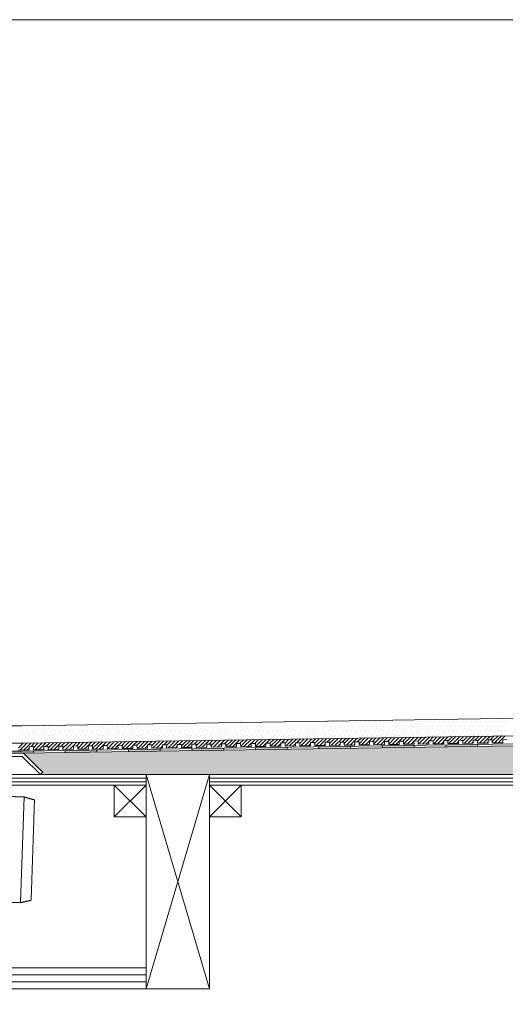
# Model space of a CAD drawing. Units: inches. Extents: x 5 to 2105, y 4 to 1488.
# Drawn here: x 269 to 499, y 1023 to 1488 of the extents above; entities that cross this region are included whole.
import ezdxf

# ---------------------------------------------------------------- set-up
doc = ezdxf.new("R2010")
doc.units = ezdxf.units.IN
doc.header["$MEASUREMENT"] = 0
doc.layers.add('A52-A--', color=33, linetype='Continuous', lineweight=25)
doc.layers.add('PDF_0', color=7, linetype='Continuous')
doc.layers.add('PDF_hatch', color=7, linetype='Continuous')

# ---------------------------------------------------------------- blocks, each defined once
blk = doc.blocks.new('1417.0050_Side')
at = {"layer": 'A52-A--', "linetype": 'Continuous', "lineweight": 15}
for p, q in [((29, 0), (-29, 0)), ((-29.93, -0.63), (-30, -3.41)), ((-30, -3.41), (30, -3.41)), ((29.93, -0.63), (30, -3.41)), ((-98.39, -53.85), (-100.02, -6.58)), ((-95, -5.14), (-99.95, -6.56)), ((-95.07, -5.16), (-93.35, -55.13)), ((-32, -15.01), (-32, -6.87)), ((-32, -15.01), (-32, -6.87)), ((32, -15.01), (32, -6.87)), ((-33.5, -16.46), (-32, -16.46)), ((-4.95, -22.01), (-4.98, -16.07)), ((4.95, -22.01), (4.92, -16.07)), ((-4.97, -19.01), (-28, -19.01)), ((-4.99, -19.01), (-28, -19.01)), ((4.95, -22.01), (-4.95, -22.01)), ((28, -19.01), (4.97, -19.01)), ((26.5, -24.46), (26.5, -19.01)), ((26.5, -24.46), (26.5, -19.01)), ((-43.51, -49.52), (-43.5, -26.46)), ((-98.32, -54.06), (-93.28, -55.14))]:
    blk.add_line(p, q, dxfattribs=at)
at = {"layer": 'A52-A--', "ltscale": 0.2}
for p, q in [((-43.5, -3.27), (-34.46, -6.16)), ((-43.5, -3.27), (-43.5, -16.46)), ((-41.61, -16.96), (-39.53, -17)), ((-32, -50.46), (-32, -15.01)), ((-5.97, -15.01), (-4.98, -16.07)), ((5.97, -15.01), (4.98, -16.07)), ((-26.34, -24.46), (-26.6, -19.01)), ((-25.49, -42.92), (-26.34, -24.46)), ((26.5, -24.46), (25.65, -42.92)), ((-53.72, -52.46), (-53.72, -49.46)), ((-53.72, -49.46), (-32, -49.58)), ((-29.36, -52.46), (-53.72, -52.46)), ((-29.36, -52.46), (-14.29, -52.46)), ((15.75, -52.46), (-15.27, -52.46))]:
    blk.add_line(p, q, dxfattribs=at)
for points in [[(-43.5, -3.27), (-95.08, -5.16), (-100.04, -6.58)], [(-10.1, -5.48), (-8.91, -4.57), (-6.93, -3.9), (-5, -3.57), (-3.38, -3.45)], [(10.1, -5.48), (8.91, -4.57), (6.93, -3.9), (5, -3.57), (3.38, -3.45)], [(-43.5, -16.46), (-42.69, -16.88), (-41.61, -16.96)], [(-39.64, -17.67), (-39.4, -17.4), (-39.28, -17.09), (-39.53, -17)], [(-44.41, -53.48), (-93.36, -55.13), (-98.4, -54.05)]]:
    blk.add_lwpolyline(points, dxfattribs=at)
for points in [[(-10.31, -6.87, 0.021411), (-8.38, -11.07, 0.037619), (-5.97, -15.01)], [(10.31, -6.87, -0.021411), (8.38, -11.07, -0.037619), (5.97, -15.01)]]:
    blk.add_lwpolyline(points, format="xyb", dxfattribs=at)
at = {"layer": 'A52-A--', "linetype": 'Continuous', "lineweight": 15}
for centre, radius, start, end in [((-29, -1), 1, 90, 157.9906), ((29, -1), 1, 22.0094, 90), ((-28, -6.87), 4, 120, 180), ((-28, -6.87), 4, 120, 159.6582), ((28, -6.87), 4, 20.3418, 60), ((-28, -6.87), 4, 159.5272, 180), ((28, -6.87), 4, 0, 20.4728), ((-33.46, -26.48), 10.04, 85.9695, 179.8904), ((-28, -15.01), 4, 180, 270), ((-28, -15.01), 4, 180, 270), ((28, -15.01), 4, 270, 0), ((-15.33, -42.33), 10.18, 183.683, 275.8369), ((15.74, -42.53), 9.92, 269.9385, 357.787)]:
    blk.add_arc(centre, radius, start, end, dxfattribs=at)
at = {"layer": 'A52-A--', "ltscale": 0.2}
for centre, radius, start, end in [((-33.67, -3.74), 2.48, 254.0275, 332.8288), ((-9.08, -6.35), 1.33, 139.5112, 203.2386), ((9.08, -6.35), 1.33, 336.7614, 40.4888), ((-32.17, -26.19), 11.33, 131.2421, 181.3546), ((-29.89, -50.41), 2.11, 181.2577, 284.3683), ((-44.47, -52.39), 1.08, 273.1253, 356.6364)]:
    blk.add_arc(centre, radius, start, end, dxfattribs=at)

msp = doc.modelspace()

# ---------------------------------------------------------------- linework, layer by layer
at = {"layer": 'PDF_0', "lineweight": 15}
for points in [[(2105.14, 1488.48), (2105.14, 3.55), (5.2, 3.55), (5.2, 1488.48)], [(328.77, 1126.7), (243.76, 1126.7), (243.76, 1131.7), (328.77, 1131.7)], [(328.77, 1131.7), (358.78, 1131.7), (358.78, 1030.4), (328.77, 1030.4)], [(528.76, 1126.7), (358.78, 1126.7), (358.78, 1131.7), (528.76, 1131.7)], [(313.77, 1111.7), (328.77, 1111.7), (328.77, 1126.7), (313.77, 1126.7)], [(358.78, 1111.7), (373.78, 1111.7), (373.78, 1126.7), (358.78, 1126.7)]]:
    msp.add_lwpolyline(points, close=True, dxfattribs=at)
for points in [[(328.77, 1131.7), (358.78, 1030.4), (129.8, 1030.4), (129.8, 1245.45)], [(651.6, 1160.54), (270.2, 1154.79), (209.01, 1154.79)], [(651.6, 1152.29), (270.25, 1146.55), (209.01, 1146.55)], [(651.6, 1148.51), (270.25, 1142.82), (203.53, 1142.82)], [(268.55, 1143.3), (273.5, 1143.35), (273.5, 1144.84), (275.52, 1144.9), (275.52, 1143.35), (280.52, 1143.46), (280.46, 1144.95), (282.49, 1145), (282.49, 1143.46), (287.49, 1143.57), (287.49, 1145.06), (289.51, 1145.11), (289.51, 1143.57), (294.51, 1143.67), (294.51, 1145.16), (296.48, 1145.21), (296.53, 1143.67), (301.53, 1143.78), (301.48, 1145.27), (303.5, 1145.32), (303.5, 1143.78), (308.5, 1143.88), (308.5, 1145.37), (310.47, 1145.43), (310.52, 1143.88), (315.53, 1143.99), (315.47, 1145.48), (317.49, 1145.53), (317.49, 1143.99), (322.49, 1144.1), (322.49, 1145.59), (324.46, 1145.59), (324.52, 1144.1), (329.52, 1144.2), (329.46, 1145.69), (331.49, 1145.69), (331.49, 1144.2), (336.49, 1144.31), (336.49, 1145.8), (338.51, 1145.8), (338.51, 1144.31), (343.51, 1144.42), (343.51, 1145.91), (345.48, 1145.91), (345.53, 1144.42), (350.48, 1144.52), (350.48, 1146.01), (352.5, 1146.01), (352.5, 1144.52), (357.5, 1144.63), (357.5, 1146.12), (359.47, 1146.12), (359.52, 1144.63), (364.52, 1144.74), (364.47, 1146.23), (366.49, 1146.23), (366.49, 1144.74), (371.49, 1144.84), (371.49, 1146.33), (373.46, 1146.33), (373.52, 1144.84), (378.52, 1144.95), (378.46, 1146.44), (380.49, 1146.44), (380.49, 1144.95), (385.49, 1145), (385.49, 1146.55), (387.45, 1146.55), (387.51, 1145.06), (392.51, 1145.11), (392.46, 1146.65), (394.48, 1146.65), (394.48, 1145.16), (399.48, 1145.21), (399.48, 1146.76), (401.5, 1146.76), (401.5, 1145.27), (406.5, 1145.32), (406.5, 1146.86), (408.47, 1146.86), (408.52, 1145.37), (413.52, 1145.43), (413.47, 1146.97), (415.49, 1146.97), (415.49, 1145.48), (420.49, 1145.53), (420.49, 1147.08), (422.46, 1147.08), (422.51, 1145.59), (427.52, 1145.64), (427.46, 1147.18), (429.48, 1147.18), (429.48, 1145.69), (434.49, 1145.75), (434.49, 1147.24), (436.45, 1147.29), (436.51, 1145.8), (441.51, 1145.85), (441.45, 1147.34), (443.48, 1147.4), (443.48, 1145.91), (448.48, 1145.96), (448.48, 1147.45), (450.45, 1147.5), (450.5, 1146.01), (455.5, 1146.07), (455.45, 1147.56), (457.47, 1147.61), (457.47, 1146.12), (462.47, 1146.17), (462.47, 1147.66), (464.49, 1147.72), (464.49, 1146.23), (469.49, 1146.28), (469.49, 1147.77), (471.46, 1147.82), (471.51, 1146.33), (476.52, 1146.39), (476.46, 1147.88), (478.48, 1147.93), (478.48, 1146.44), (483.48, 1146.49), (483.48, 1147.98), (485.45, 1148.03), (485.51, 1146.55), (490.51, 1146.6), (490.45, 1148.09), (492.48, 1148.14), (492.48, 1146.65), (497.48, 1146.7), (497.48, 1148.19), (499.45, 1148.25)], [(410.49, 1144.9), (410.49, 1143.88)], [(425.49, 1145.11), (425.49, 1144.15)], [(440.5, 1145.37), (440.5, 1144.36)], [(455.5, 1145.59), (455.5, 1144.58)], [(470.5, 1145.8), (470.5, 1144.79)], [(485.51, 1146.01), (485.51, 1145)], [(275.52, 1142.87), (275.52, 1141.86)], [(290.52, 1143.09), (290.52, 1142.13)], [(305.52, 1143.35), (305.52, 1142.34)], [(320.53, 1143.57), (320.53, 1142.55)], [(335.53, 1143.78), (335.53, 1142.77)], [(350.48, 1143.99), (350.53, 1142.98)], [(365.48, 1144.2), (365.54, 1143.25)], [(380.49, 1144.47), (380.54, 1143.46)], [(395.49, 1144.68), (395.49, 1143.67)], [(328.77, 1030.4), (358.78, 1131.7)], [(243.76, 1130), (328.77, 1130)], [(243.76, 1128.35), (328.77, 1128.35)], [(313.77, 1126.7), (328.77, 1111.7)], [(328.77, 1126.7), (313.77, 1111.7)], [(358.78, 1130), (528.76, 1130)], [(358.78, 1128.35), (528.76, 1128.35)], [(358.78, 1126.7), (373.78, 1111.7)], [(373.78, 1126.7), (358.78, 1111.7)], [(129.8, 1040.41), (328.77, 1040.41)], [(129.8, 1037.11), (328.77, 1037.11)], [(129.8, 1033.76), (328.77, 1033.76)]]:
    msp.add_lwpolyline(points, dxfattribs=at)
for points in [[(651.6, 1147.5), (270.25, 1141.81), (203.56, 1141.81, 0.414216), (197.52, 1135.8), (197.52, 1095.79)], [(278.87, 1131.7), (270.25, 1140.32), (203.53, 1140.32, 0.414213), (199.01, 1135.8), (199.01, 1095.79), (153.05, 1095.79), (153.05, 1135.8, 0.414213), (148.52, 1140.32), (131.29, 1140.32), (130.97, 1140.32), (130.7, 1140.43), (130.43, 1140.53), (130.22, 1140.75), (130.01, 1140.96), (129.9, 1141.22), (129.8, 1141.49), (129.8, 1141.81)], [(651.6, 1126.7), (558.77, 1126.7), (558.77, 1131.7), (651.6, 1131.7), (278.87, 1131.7), (279.93, 1132.77), (276.42, 1136.28), (271.31, 1141.38, 0.198943), (270.28, 1141.86)]]:
    msp.add_lwpolyline(points, format="xyb", dxfattribs=at)
at = {"layer": 'PDF_0', "lineweight": 0}
msp.add_lwpolyline([(365.48, 1143.99), (365.48, 1144.2), (365.48, 1143.99)], dxfattribs=at)
at = {"layer": 'PDF_0', "color": 7, "true_color": 0xffffff, "transparency": 33554559}
for points in [[(651.6, 1147.5), (651.6, 1141.81), (270.25, 1141.81)], [(651.6, 1141.81), (270.25, 1141.81), (270.46, 1141.81)], [(270.25, 1141.81), (651.6, 1141.81), (651.6, 1141.81)], [(651.6, 1141.81), (270.46, 1141.81), (651.6, 1141.76)], [(270.46, 1141.81), (651.6, 1141.76), (270.73, 1141.76)], [(651.6, 1141.76), (270.73, 1141.76), (651.6, 1141.65)], [(270.73, 1141.76), (651.6, 1141.65), (270.94, 1141.65)], [(651.6, 1141.65), (270.94, 1141.65), (651.6, 1141.54)], [(270.94, 1141.65), (651.6, 1141.54), (271.15, 1141.54)], [(651.6, 1141.54), (271.15, 1141.54), (651.6, 1141.38)], [(271.15, 1141.54), (651.6, 1141.38), (271.31, 1141.38)], [(651.6, 1141.38), (271.31, 1141.38), (651.6, 1137.66)], [(271.31, 1141.38), (651.6, 1137.66), (275.04, 1137.66)], [(651.6, 1137.66), (275.04, 1137.66), (651.6, 1136.28)], [(275.04, 1137.66), (651.6, 1136.28), (276.42, 1136.28)], [(651.6, 1136.28), (276.42, 1136.28), (651.6, 1132.77)], [(276.42, 1136.28), (651.6, 1132.77), (279.93, 1132.77)], [(279.93, 1132.77), (651.6, 1131.7), (278.87, 1131.7)], [(651.6, 1132.77), (279.93, 1132.77), (651.6, 1131.7)]]:
    msp.add_solid(points, dxfattribs=at)
at = {"layer": 'PDF_0', "transparency": 33554559}
for points in [[(418.84, 1145), (425.49, 1144.9), (410.49, 1144.9)], [(425.49, 1144.9), (410.49, 1144.9), (425.49, 1144.15)], [(410.49, 1144.9), (425.49, 1144.15), (410.49, 1144.15)], [(425.49, 1145.11), (425.49, 1145), (418.84, 1145)], [(425.49, 1145), (418.84, 1145), (425.49, 1144.9)], [(450.5, 1145.48), (455.5, 1145.37), (440.5, 1145.37)], [(455.5, 1145.37), (440.5, 1145.37), (455.5, 1144.58)], [(440.5, 1145.37), (455.5, 1144.58), (440.5, 1144.58)], [(455.5, 1145.59), (455.5, 1145.48), (450.5, 1145.48)], [(455.5, 1145.48), (450.5, 1145.48), (455.5, 1145.37)], [(478.8, 1145.91), (485.51, 1145.8), (470.5, 1145.8)], [(485.51, 1145.8), (470.5, 1145.8), (485.51, 1145)], [(470.5, 1145.8), (485.51, 1145), (470.5, 1145)], [(470.5, 1145), (470.5, 1144.9), (477.15, 1144.9)], [(470.5, 1145), (485.51, 1145), (477.15, 1144.9)], [(470.5, 1144.9), (477.15, 1144.9), (470.5, 1144.79)], [(485.51, 1146.01), (485.51, 1145.91), (478.8, 1145.91)], [(485.51, 1145.91), (478.8, 1145.91), (485.51, 1145.8)], [(275.52, 1142.82), (260.51, 1142.82), (275.52, 1141.86)], [(260.51, 1142.82), (275.52, 1141.86), (260.51, 1141.86)], [(275.52, 1141.86), (260.51, 1141.86), (270.25, 1141.81)], [(260.51, 1141.86), (270.25, 1141.81), (260.51, 1141.81)], [(275.52, 1142.87), (275.52, 1142.82), (270.25, 1142.82)], [(303.5, 1143.3), (305.52, 1143.09), (290.52, 1143.09)], [(290.52, 1143.09), (290.52, 1142.34), (305.52, 1142.34)], [(290.52, 1143.09), (305.52, 1143.09), (305.52, 1142.34)], [(290.52, 1142.34), (305.52, 1142.34), (290.52, 1142.13)], [(305.52, 1143.35), (305.52, 1143.3), (303.5, 1143.3)], [(305.52, 1143.3), (303.5, 1143.3), (305.52, 1143.09)], [(328.83, 1143.67), (335.53, 1143.57), (320.53, 1143.57)], [(320.53, 1143.57), (320.53, 1142.77), (335.53, 1142.77)], [(320.53, 1143.57), (335.53, 1143.57), (335.53, 1142.77)], [(320.53, 1142.77), (335.53, 1142.77), (320.53, 1142.55)], [(335.53, 1143.78), (335.53, 1143.67), (328.83, 1143.67)], [(335.53, 1143.67), (328.83, 1143.67), (335.53, 1143.57)], [(365.48, 1144.2), (365.48, 1143.99), (350.48, 1143.99)], [(365.48, 1143.99), (350.48, 1143.99), (365.54, 1143.25)], [(350.48, 1143.99), (365.54, 1143.25), (350.53, 1143.25)], [(350.53, 1143.25), (350.53, 1143.09), (357.18, 1143.09)], [(350.53, 1143.25), (365.54, 1143.25), (357.18, 1143.09)], [(350.53, 1143.09), (357.18, 1143.09), (350.53, 1142.98)], [(388.84, 1144.58), (395.49, 1144.47), (380.49, 1144.47)], [(395.49, 1144.47), (380.49, 1144.47), (395.49, 1143.67)], [(380.49, 1144.47), (395.49, 1143.67), (380.54, 1143.67)], [(380.54, 1143.67), (380.54, 1143.57), (387.19, 1143.57)], [(380.54, 1143.67), (395.49, 1143.67), (387.19, 1143.57)], [(380.54, 1143.57), (387.19, 1143.57), (380.54, 1143.46)], [(395.49, 1144.68), (395.49, 1144.58), (388.84, 1144.58)], [(395.49, 1144.58), (388.84, 1144.58), (395.49, 1144.47)], [(410.49, 1144.15), (410.49, 1143.99), (417.19, 1143.99)], [(410.49, 1144.15), (425.49, 1144.15), (417.19, 1143.99)], [(410.49, 1143.99), (417.19, 1143.99), (410.49, 1143.88)], [(440.5, 1144.58), (440.5, 1144.47), (447.2, 1144.47)], [(440.5, 1144.58), (455.5, 1144.58), (447.2, 1144.47)], [(440.5, 1144.47), (447.2, 1144.47), (440.5, 1144.36)]]:
    msp.add_solid(points, dxfattribs=at)
at = {"layer": 'PDF_hatch', "lineweight": 9}
for points in [[(269.4, 1154.63), (269.4, 1154.63)], [(271.58, 1154.63), (271.58, 1154.63)], [(273.81, 1154.63), (273.81, 1154.63)], [(276, 1154.63), (276, 1154.63)], [(278.18, 1154.63), (278.18, 1154.63)], [(280.36, 1154.63), (280.36, 1154.63)], [(282.54, 1154.63), (282.54, 1154.63)], [(284.72, 1154.63), (284.72, 1154.63)], [(286.9, 1154.63), (286.9, 1154.63)], [(289.08, 1154.63), (289.08, 1154.63)], [(291.32, 1154.63), (291.32, 1154.63)], [(293.5, 1154.63), (293.5, 1154.63)], [(295.68, 1154.63), (295.68, 1154.63)], [(297.86, 1154.63), (297.86, 1154.63)], [(300.04, 1154.63), (300.04, 1154.63)], [(302.22, 1154.63), (302.22, 1154.63)], [(304.41, 1154.63), (304.41, 1154.63)], [(306.59, 1154.63), (306.59, 1154.63)], [(308.77, 1154.63), (308.77, 1154.63)], [(311, 1154.63), (311, 1154.63)], [(313.18, 1154.63), (313.18, 1154.63)], [(315.37, 1154.63), (315.37, 1154.63)], [(317.55, 1154.63), (317.55, 1154.63)], [(319.73, 1154.63), (319.73, 1154.63)], [(321.91, 1154.63), (321.91, 1154.63)], [(324.09, 1154.63), (324.09, 1154.63)], [(326.27, 1154.63), (326.27, 1154.63)], [(328.45, 1154.63), (328.45, 1154.63)], [(330.69, 1154.63), (330.69, 1154.63)], [(332.87, 1154.63), (332.87, 1154.63)], [(335.05, 1154.63), (335.05, 1154.63)], [(337.23, 1154.63), (337.23, 1154.63)], [(339.41, 1154.63), (339.41, 1154.63)], [(341.59, 1154.63), (341.59, 1154.63)], [(343.78, 1154.63), (343.78, 1154.63)], [(345.96, 1154.63), (345.96, 1154.63)], [(348.19, 1154.63), (348.19, 1154.63)], [(350.37, 1154.63), (350.37, 1154.63)], [(352.55, 1154.63), (352.55, 1154.63)], [(354.74, 1154.63), (354.74, 1154.63)], [(356.92, 1154.63), (356.92, 1154.63)], [(359.1, 1154.63), (359.1, 1154.63)], [(361.28, 1154.63), (361.28, 1154.63)], [(363.46, 1154.63), (363.46, 1154.63)], [(365.64, 1154.63), (365.64, 1154.63)], [(367.88, 1154.63), (367.88, 1154.63)], [(370.06, 1154.63), (370.06, 1154.63)], [(372.24, 1154.63), (372.24, 1154.63)], [(374.42, 1154.63), (374.42, 1154.63)], [(376.6, 1154.63), (376.6, 1154.63)], [(378.78, 1154.63), (378.78, 1154.63)], [(380.96, 1154.63), (380.96, 1154.63)], [(383.15, 1154.63), (383.15, 1154.63)], [(385.38, 1154.63), (385.38, 1154.63)], [(387.56, 1154.63), (387.56, 1154.63)], [(389.74, 1154.63), (389.74, 1154.63)], [(391.92, 1154.63), (391.92, 1154.63)], [(394.1, 1154.63), (394.1, 1154.63)], [(396.29, 1154.63), (396.29, 1154.63)], [(398.47, 1154.63), (398.47, 1154.63)], [(400.65, 1154.63), (400.65, 1154.63)], [(402.83, 1154.63), (402.83, 1154.63)], [(405.06, 1154.63), (405.06, 1154.63)], [(406.13, 1156.81), (406.13, 1156.81)], [(407.25, 1154.63), (407.25, 1154.63)], [(408.31, 1156.81), (408.31, 1156.81)], [(409.43, 1154.63), (409.43, 1154.63)], [(410.49, 1156.81), (410.49, 1156.81)], [(411.61, 1154.63), (411.61, 1154.63)], [(412.67, 1156.81), (412.67, 1156.81)], [(413.79, 1154.63), (413.79, 1154.63)], [(414.91, 1156.81), (414.91, 1156.81)], [(415.97, 1154.63), (415.97, 1154.63)], [(417.09, 1156.81), (417.09, 1156.81)], [(418.15, 1154.63), (418.15, 1154.63)], [(419.27, 1156.81), (419.27, 1156.81)], [(420.33, 1154.63), (420.33, 1154.63)], [(421.45, 1156.81), (421.45, 1156.81)], [(422.57, 1154.63), (422.57, 1154.63)], [(423.63, 1156.81), (423.63, 1156.81)], [(424.75, 1154.63), (424.75, 1154.63)], [(425.81, 1156.81), (425.81, 1156.81)], [(426.93, 1154.63), (426.93, 1154.63)], [(427.99, 1156.81), (427.99, 1156.81)], [(429.11, 1154.63), (429.11, 1154.63)], [(430.18, 1156.81), (430.18, 1156.81)], [(431.29, 1154.63), (431.29, 1154.63)], [(432.41, 1156.81), (432.41, 1156.81)], [(433.47, 1154.63), (433.47, 1154.63)], [(434.59, 1156.81), (434.59, 1156.81)], [(435.66, 1154.63), (435.66, 1154.63)], [(436.77, 1156.81), (436.77, 1156.81)], [(437.84, 1154.63), (437.84, 1154.63)], [(438.95, 1156.81), (438.95, 1156.81)], [(440.02, 1154.63), (440.02, 1154.63)], [(441.14, 1156.81), (441.14, 1156.81)], [(442.25, 1154.63), (442.25, 1154.63)], [(443.32, 1156.81), (443.32, 1156.81)], [(444.43, 1154.63), (444.43, 1154.63)], [(445.5, 1156.81), (445.5, 1156.81)], [(446.62, 1154.63), (446.62, 1154.63)], [(447.68, 1156.81), (447.68, 1156.81)], [(448.8, 1154.63), (448.8, 1154.63)], [(449.86, 1156.81), (449.86, 1156.81)], [(450.98, 1154.63), (450.98, 1154.63)], [(452.1, 1156.81), (452.1, 1156.81)], [(453.16, 1154.63), (453.16, 1154.63)], [(454.28, 1156.81), (454.28, 1156.81)], [(455.34, 1154.63), (455.34, 1154.63)], [(456.46, 1156.81), (456.46, 1156.81)], [(457.52, 1154.63), (457.52, 1154.63)], [(458.64, 1156.81), (458.64, 1156.81)], [(459.7, 1154.63), (459.7, 1154.63)], [(460.82, 1156.81), (460.82, 1156.81)], [(461.94, 1154.63), (461.94, 1154.63)], [(463, 1156.81), (463, 1156.81)], [(464.12, 1154.63), (464.12, 1154.63)], [(465.18, 1156.81), (465.18, 1156.81)], [(466.3, 1154.63), (466.3, 1154.63)], [(467.36, 1156.81), (467.36, 1156.81)], [(468.48, 1154.63), (468.48, 1154.63)], [(469.6, 1156.81), (469.6, 1156.81)], [(470.66, 1154.63), (470.66, 1154.63)], [(471.78, 1156.81), (471.78, 1156.81)], [(472.84, 1154.63), (472.84, 1154.63)], [(473.96, 1156.81), (473.96, 1156.81)], [(475.03, 1154.63), (475.03, 1154.63)], [(476.14, 1156.81), (476.14, 1156.81)], [(477.21, 1154.63), (477.21, 1154.63)], [(478.32, 1156.81), (478.32, 1156.81)], [(479.44, 1154.63), (479.44, 1154.63)], [(480.51, 1156.81), (480.51, 1156.81)], [(481.62, 1154.63), (481.62, 1154.63)], [(482.69, 1156.81), (482.69, 1156.81)], [(483.8, 1154.63), (483.8, 1154.63)], [(484.87, 1156.81), (484.87, 1156.81)], [(485.99, 1154.63), (485.99, 1154.63)], [(487.05, 1156.81), (487.05, 1156.81)], [(488.17, 1154.63), (488.17, 1154.63)], [(489.28, 1156.81), (489.28, 1156.81)], [(490.35, 1154.63), (490.35, 1154.63)], [(491.47, 1156.81), (491.47, 1156.81)], [(492.53, 1154.63), (492.53, 1154.63)], [(493.65, 1156.81), (493.65, 1156.81)], [(494.71, 1154.63), (494.71, 1154.63)], [(495.83, 1156.81), (495.83, 1156.81)], [(496.89, 1154.63), (496.89, 1154.63)], [(498.01, 1156.81), (498.01, 1156.81)], [(269.4, 1150.27), (269.4, 1150.27)], [(270.52, 1152.45), (270.52, 1152.45)], [(271.58, 1150.27), (271.58, 1150.27)], [(272.7, 1152.45), (272.7, 1152.45)], [(273.81, 1150.27), (273.81, 1150.27)], [(274.88, 1152.45), (274.88, 1152.45)], [(276, 1150.27), (276, 1150.27)], [(277.06, 1152.45), (277.06, 1152.45)], [(278.18, 1150.27), (278.18, 1150.27)], [(279.24, 1152.45), (279.24, 1152.45)], [(280.36, 1150.27), (280.36, 1150.27)], [(281.42, 1152.45), (281.42, 1152.45)], [(282.54, 1150.27), (282.54, 1150.27)], [(283.66, 1152.45), (283.66, 1152.45)], [(284.72, 1150.27), (284.72, 1150.27)], [(285.84, 1152.45), (285.84, 1152.45)], [(286.9, 1150.27), (286.9, 1150.27)], [(288.02, 1152.45), (288.02, 1152.45)], [(289.08, 1150.27), (289.08, 1150.27)], [(290.2, 1152.45), (290.2, 1152.45)], [(291.32, 1150.27), (291.32, 1150.27)], [(292.38, 1152.45), (292.38, 1152.45)], [(293.5, 1150.27), (293.5, 1150.27)], [(294.56, 1152.45), (294.56, 1152.45)], [(295.68, 1150.27), (295.68, 1150.27)], [(296.74, 1152.45), (296.74, 1152.45)], [(297.86, 1150.27), (297.86, 1150.27)], [(298.93, 1152.45), (298.93, 1152.45)], [(300.04, 1150.27), (300.04, 1150.27)], [(301.16, 1152.45), (301.16, 1152.45)], [(302.22, 1150.27), (302.22, 1150.27)], [(303.34, 1152.45), (303.34, 1152.45)], [(304.41, 1150.27), (304.41, 1150.27)], [(305.52, 1152.45), (305.52, 1152.45)], [(306.59, 1150.27), (306.59, 1150.27)], [(307.7, 1152.45), (307.7, 1152.45)], [(308.77, 1150.27), (308.77, 1150.27)], [(309.89, 1152.45), (309.89, 1152.45)], [(311, 1150.27), (311, 1150.27)], [(312.07, 1152.45), (312.07, 1152.45)], [(313.18, 1150.27), (313.18, 1150.27)], [(314.25, 1152.45), (314.25, 1152.45)], [(315.37, 1150.27), (315.37, 1150.27)], [(316.43, 1152.45), (316.43, 1152.45)], [(317.55, 1150.27), (317.55, 1150.27)], [(318.61, 1152.45), (318.61, 1152.45)], [(319.73, 1150.27), (319.73, 1150.27)], [(320.85, 1152.45), (320.85, 1152.45)], [(321.91, 1150.27), (321.91, 1150.27)], [(323.03, 1152.45), (323.03, 1152.45)], [(324.09, 1150.27), (324.09, 1150.27)], [(325.21, 1152.45), (325.21, 1152.45)], [(326.27, 1150.27), (326.27, 1150.27)], [(327.39, 1152.45), (327.39, 1152.45)], [(328.45, 1150.27), (328.45, 1150.27)], [(329.57, 1152.45), (329.57, 1152.45)], [(330.69, 1150.27), (330.69, 1150.27)], [(331.75, 1152.45), (331.75, 1152.45)], [(332.87, 1150.27), (332.87, 1150.27)], [(333.93, 1152.45), (333.93, 1152.45)], [(335.05, 1150.27), (335.05, 1150.27)], [(336.11, 1152.45), (336.11, 1152.45)], [(337.23, 1150.27), (337.23, 1150.27)], [(338.35, 1152.45), (338.35, 1152.45)], [(339.41, 1150.27), (339.41, 1150.27)], [(340.53, 1152.45), (340.53, 1152.45)], [(341.59, 1150.27), (341.59, 1150.27)], [(342.71, 1152.45), (342.71, 1152.45)], [(343.78, 1150.27), (343.78, 1150.27)], [(344.89, 1152.45), (344.89, 1152.45)], [(345.96, 1150.27), (345.96, 1150.27)], [(347.07, 1152.45), (347.07, 1152.45)], [(348.19, 1150.27), (348.19, 1150.27)], [(349.26, 1152.45), (349.26, 1152.45)], [(350.37, 1150.27), (350.37, 1150.27)], [(351.44, 1152.45), (351.44, 1152.45)], [(352.55, 1150.27), (352.55, 1150.27)], [(353.62, 1152.45), (353.62, 1152.45)], [(354.74, 1150.27), (354.74, 1150.27)], [(355.8, 1152.45), (355.8, 1152.45)], [(356.92, 1150.27), (356.92, 1150.27)], [(358.03, 1152.45), (358.03, 1152.45)], [(359.1, 1150.27), (359.1, 1150.27)], [(360.22, 1152.45), (360.22, 1152.45)], [(361.28, 1150.27), (361.28, 1150.27)], [(362.4, 1152.45), (362.4, 1152.45)], [(363.46, 1150.27), (363.46, 1150.27)], [(364.58, 1152.45), (364.58, 1152.45)], [(365.64, 1150.27), (365.64, 1150.27)], [(366.76, 1152.45), (366.76, 1152.45)], [(367.88, 1150.27), (367.88, 1150.27)], [(368.94, 1152.45), (368.94, 1152.45)], [(370.06, 1150.27), (370.06, 1150.27)], [(371.12, 1152.45), (371.12, 1152.45)], [(372.24, 1150.27), (372.24, 1150.27)], [(373.3, 1152.45), (373.3, 1152.45)], [(374.42, 1150.27), (374.42, 1150.27)], [(375.48, 1152.45), (375.48, 1152.45)], [(376.6, 1150.27), (376.6, 1150.27)], [(377.72, 1152.45), (377.72, 1152.45)], [(378.78, 1150.27), (378.78, 1150.27)], [(379.9, 1152.45), (379.9, 1152.45)], [(380.96, 1150.27), (380.96, 1150.27)], [(382.08, 1152.45), (382.08, 1152.45)], [(383.15, 1150.27), (383.15, 1150.27)], [(384.26, 1152.45), (384.26, 1152.45)], [(385.38, 1150.27), (385.38, 1150.27)], [(386.44, 1152.45), (386.44, 1152.45)], [(387.56, 1150.27), (387.56, 1150.27)], [(388.63, 1152.45), (388.63, 1152.45)], [(389.74, 1150.27), (389.74, 1150.27)], [(390.81, 1152.45), (390.81, 1152.45)], [(391.92, 1150.27), (391.92, 1150.27)], [(392.99, 1152.45), (392.99, 1152.45)], [(394.1, 1150.27), (394.1, 1150.27)], [(395.22, 1152.45), (395.22, 1152.45)], [(396.29, 1150.27), (396.29, 1150.27)], [(397.4, 1152.45), (397.4, 1152.45)], [(398.47, 1150.27), (398.47, 1150.27)], [(399.58, 1152.45), (399.58, 1152.45)], [(400.65, 1150.27), (400.65, 1150.27)], [(401.77, 1152.45), (401.77, 1152.45)], [(402.83, 1150.27), (402.83, 1150.27)], [(403.95, 1152.45), (403.95, 1152.45)], [(405.06, 1150.27), (405.06, 1150.27)], [(406.13, 1152.45), (406.13, 1152.45)], [(407.25, 1150.27), (407.25, 1150.27)], [(408.31, 1152.45), (408.31, 1152.45)], [(409.43, 1150.27), (409.43, 1150.27)], [(410.49, 1152.45), (410.49, 1152.45)], [(411.61, 1150.27), (411.61, 1150.27)], [(412.67, 1152.45), (412.67, 1152.45)], [(413.79, 1150.27), (413.79, 1150.27)], [(414.91, 1152.45), (414.91, 1152.45)], [(415.97, 1150.27), (415.97, 1150.27)], [(417.09, 1152.45), (417.09, 1152.45)], [(418.15, 1150.27), (418.15, 1150.27)], [(419.27, 1152.45), (419.27, 1152.45)], [(420.33, 1150.27), (420.33, 1150.27)], [(421.45, 1152.45), (421.45, 1152.45)], [(422.57, 1150.27), (422.57, 1150.27)], [(423.63, 1152.45), (423.63, 1152.45)], [(424.75, 1150.27), (424.75, 1150.27)], [(425.81, 1152.45), (425.81, 1152.45)], [(426.93, 1150.27), (426.93, 1150.27)], [(427.99, 1152.45), (427.99, 1152.45)], [(429.11, 1150.27), (429.11, 1150.27)], [(430.18, 1152.45), (430.18, 1152.45)], [(431.29, 1150.27), (431.29, 1150.27)], [(432.41, 1152.45), (432.41, 1152.45)], [(433.47, 1150.27), (433.47, 1150.27)], [(434.59, 1152.45), (434.59, 1152.45)], [(435.66, 1150.27), (435.66, 1150.27)], [(436.77, 1152.45), (436.77, 1152.45)], [(437.84, 1150.27), (437.84, 1150.27)], [(438.95, 1152.45), (438.95, 1152.45)], [(440.02, 1150.27), (440.02, 1150.27)], [(441.14, 1152.45), (441.14, 1152.45)], [(442.25, 1150.27), (442.25, 1150.27)], [(443.32, 1152.45), (443.32, 1152.45)], [(444.43, 1150.27), (444.43, 1150.27)], [(445.5, 1152.45), (445.5, 1152.45)], [(446.62, 1150.27), (446.62, 1150.27)], [(447.68, 1152.45), (447.68, 1152.45)], [(448.8, 1150.27), (448.8, 1150.27)], [(449.86, 1152.45), (449.86, 1152.45)], [(450.98, 1150.27), (450.98, 1150.27)], [(452.1, 1152.45), (452.1, 1152.45)], [(453.16, 1150.27), (453.16, 1150.27)], [(454.28, 1152.45), (454.28, 1152.45)], [(455.34, 1150.27), (455.34, 1150.27)], [(456.46, 1152.45), (456.46, 1152.45)], [(457.52, 1150.27), (457.52, 1150.27)], [(457.63, 1146.12), (460.93, 1149.42)], [(458.64, 1152.45), (458.64, 1152.45)], [(459.44, 1146.12), (462.74, 1149.42)], [(459.7, 1150.27), (459.7, 1150.27)], [(460.82, 1152.45), (460.82, 1152.45)], [(461.94, 1150.27), (461.94, 1150.27)], [(462.74, 1147.66), (464.54, 1149.47)], [(463, 1152.45), (463, 1152.45)], [(464.12, 1150.27), (464.12, 1150.27)], [(464.49, 1147.66), (466.3, 1149.47)], [(464.81, 1146.23), (468.11, 1149.52)], [(465.18, 1152.45), (465.18, 1152.45)], [(466.3, 1150.27), (466.3, 1150.27)], [(466.62, 1146.23), (469.92, 1149.52)], [(467.36, 1152.45), (467.36, 1152.45)], [(468.48, 1150.27), (468.48, 1150.27)], [(469.6, 1152.45), (469.6, 1152.45)], [(469.92, 1147.77), (471.67, 1149.58)], [(470.66, 1150.27), (470.66, 1150.27)], [(471.46, 1147.56), (473.48, 1149.58)], [(471.78, 1152.45), (471.78, 1152.45)], [(471.99, 1146.33), (475.29, 1149.63)], [(472.84, 1150.27), (472.84, 1150.27)], [(473.8, 1146.33), (477.1, 1149.63)], [(473.96, 1152.45), (473.96, 1152.45)], [(475.03, 1150.27), (475.03, 1150.27)], [(476.14, 1152.45), (476.14, 1152.45)], [(477.1, 1147.93), (478.86, 1149.68)], [(477.21, 1150.27), (477.21, 1150.27)], [(478.32, 1152.45), (478.32, 1152.45)], [(478.48, 1147.5), (480.67, 1149.68)], [(479.18, 1146.44), (482.47, 1149.74)], [(479.44, 1150.27), (479.44, 1150.27)], [(480.51, 1152.45), (480.51, 1152.45)], [(480.98, 1146.44), (484.28, 1149.74)], [(481.62, 1150.27), (481.62, 1150.27)], [(482.69, 1152.45), (482.69, 1152.45)], [(483.8, 1150.27), (483.8, 1150.27)], [(484.28, 1148.03), (486.04, 1149.79)], [(484.87, 1152.45), (484.87, 1152.45)], [(485.45, 1147.45), (487.85, 1149.79)], [(485.99, 1150.27), (485.99, 1150.27)], [(486.36, 1146.55), (489.66, 1149.84)], [(487.05, 1152.45), (487.05, 1152.45)], [(488.11, 1146.55), (491.47, 1149.84)], [(488.17, 1150.27), (488.17, 1150.27)], [(489.28, 1152.45), (489.28, 1152.45)], [(490.35, 1150.27), (490.35, 1150.27)], [(491.47, 1152.45), (491.47, 1152.45)], [(491.47, 1148.14), (493.22, 1149.9)], [(492.48, 1147.4), (495.03, 1149.9)], [(492.53, 1150.27), (492.53, 1150.27)], [(493.54, 1146.65), (496.84, 1149.95)], [(493.65, 1152.45), (493.65, 1152.45)], [(494.71, 1150.27), (494.71, 1150.27)], [(495.3, 1146.65), (498.59, 1149.95)], [(495.83, 1152.45), (495.83, 1152.45)], [(496.89, 1150.27), (496.89, 1150.27)], [(498.01, 1152.45), (498.01, 1152.45)], [(268.55, 1144.36), (270.68, 1146.55)], [(269.19, 1143.3), (272.48, 1146.6)], [(270.52, 1148.09), (270.52, 1148.09)], [(270.99, 1143.3), (274.29, 1146.6)], [(272.7, 1148.09), (272.7, 1148.09)], [(274.29, 1144.84), (276.1, 1146.65)], [(274.88, 1148.09), (274.88, 1148.09)], [(275.52, 1144.31), (277.86, 1146.65)], [(276.37, 1143.41), (279.67, 1146.7)], [(277.06, 1148.09), (277.06, 1148.09)], [(278.18, 1143.41), (281.48, 1146.7)], [(279.24, 1148.09), (279.24, 1148.09)], [(281.42, 1148.09), (281.42, 1148.09)], [(281.48, 1144.95), (283.23, 1146.76)], [(282.49, 1144.2), (285.04, 1146.76)], [(283.55, 1143.51), (286.85, 1146.81)], [(283.66, 1148.09), (283.66, 1148.09)], [(285.36, 1143.51), (288.66, 1146.81)], [(285.84, 1148.09), (285.84, 1148.09)], [(288.02, 1148.09), (288.02, 1148.09)], [(288.66, 1145.06), (290.41, 1146.86)], [(289.51, 1144.15), (292.22, 1146.86)], [(290.2, 1148.09), (290.2, 1148.09)], [(290.73, 1143.62), (294.03, 1146.92)], [(292.38, 1148.09), (292.38, 1148.09)], [(292.54, 1143.62), (295.84, 1146.92)], [(294.56, 1148.09), (294.56, 1148.09)], [(295.84, 1145.16), (297.6, 1146.97)], [(296.48, 1144.1), (299.4, 1146.97)], [(296.74, 1148.09), (296.74, 1148.09)], [(297.92, 1143.73), (301.21, 1147.02)], [(298.93, 1148.09), (298.93, 1148.09)], [(299.67, 1143.73), (303.02, 1147.02)], [(301.16, 1148.09), (301.16, 1148.09)], [(303.02, 1145.27), (304.78, 1147.08)], [(303.34, 1148.09), (303.34, 1148.09)], [(303.5, 1143.99), (306.59, 1147.08)], [(305.1, 1143.83), (308.4, 1147.13)], [(305.52, 1148.09), (305.52, 1148.09)], [(306.85, 1143.83), (310.15, 1147.13)], [(307.7, 1148.09), (307.7, 1148.09)], [(309.89, 1148.09), (309.89, 1148.09)], [(310.2, 1145.37), (311.96, 1147.18)], [(310.52, 1143.94), (313.77, 1147.18)], [(312.07, 1148.09), (312.07, 1148.09)], [(312.28, 1143.94), (315.58, 1147.24)], [(314.04, 1143.94), (315.47, 1145.37)], [(314.25, 1148.09), (314.25, 1148.09)], [(315.58, 1145.48), (317.33, 1147.24)], [(316.43, 1148.09), (316.43, 1148.09)], [(317.39, 1145.48), (319.14, 1147.29)], [(317.65, 1143.99), (320.95, 1147.29)], [(318.61, 1148.09), (318.61, 1148.09)], [(319.46, 1144.04), (322.76, 1147.34)], [(320.85, 1148.09), (320.85, 1148.09)], [(321.22, 1144.04), (322.49, 1145.32)], [(322.76, 1145.59), (324.52, 1147.34)], [(323.03, 1148.09), (323.03, 1148.09)], [(324.46, 1145.53), (326.33, 1147.4)], [(324.84, 1144.1), (328.13, 1147.4)], [(325.21, 1148.09), (325.21, 1148.09)], [(326.59, 1144.15), (329.94, 1147.45)], [(327.39, 1148.09), (327.39, 1148.09)], [(328.4, 1144.15), (329.52, 1145.27)], [(329.57, 1148.09), (329.57, 1148.09)], [(329.94, 1145.69), (331.7, 1147.45)], [(331.49, 1145.48), (333.51, 1147.5)], [(331.75, 1148.09), (331.75, 1148.09)], [(332.02, 1144.2), (335.32, 1147.5)], [(333.77, 1144.26), (337.07, 1147.56)], [(333.93, 1148.09), (333.93, 1148.09)], [(335.58, 1144.26), (336.49, 1145.16)], [(336.11, 1148.09), (336.11, 1148.09)], [(337.13, 1145.8), (338.88, 1147.56)], [(338.35, 1148.09), (338.35, 1148.09)], [(338.51, 1145.43), (340.69, 1147.61)], [(339.2, 1144.31), (342.5, 1147.61)], [(340.53, 1148.09), (340.53, 1148.09)], [(340.96, 1144.36), (344.25, 1147.66)], [(342.71, 1148.09), (342.71, 1148.09)], [(342.76, 1144.36), (343.51, 1145.11)], [(344.31, 1145.91), (346.06, 1147.66)], [(344.89, 1148.09), (344.89, 1148.09)], [(345.48, 1145.32), (347.87, 1147.72)], [(346.38, 1144.42), (349.68, 1147.72)], [(347.07, 1148.09), (347.07, 1148.09)], [(348.14, 1144.47), (351.44, 1147.77)], [(349.26, 1148.09), (349.26, 1148.09)], [(349.95, 1144.47), (350.48, 1145.06)], [(351.44, 1148.09), (351.44, 1148.09)], [(351.49, 1146.01), (353.25, 1147.77)], [(352.5, 1145.27), (355.05, 1147.82)], [(353.51, 1144.52), (356.86, 1147.88)], [(353.62, 1148.09), (353.62, 1148.09)], [(355.32, 1144.58), (358.62, 1147.88)], [(355.8, 1148.09), (355.8, 1148.09)], [(357.13, 1144.58), (357.5, 1144.95)], [(358.03, 1148.09), (358.03, 1148.09)], [(358.67, 1146.12), (360.43, 1147.93)], [(359.47, 1145.21), (361.33, 1147.02), (362.24, 1147.93)], [(360.22, 1148.09), (360.22, 1148.09)], [(360.69, 1144.68), (361.33, 1145.27), (363.99, 1147.98)], [(362.4, 1148.09), (362.4, 1148.09)], [(362.5, 1144.68), (365.8, 1147.98)], [(364.31, 1144.74), (364.52, 1144.9)], [(364.58, 1148.09), (364.58, 1148.09)], [(365.85, 1146.23), (367.61, 1148.03)], [(366.49, 1145.11), (369.42, 1148.03)], [(366.76, 1148.09), (366.76, 1148.09)], [(367.88, 1144.79), (371.17, 1148.09)], [(368.94, 1148.09), (368.94, 1148.09)], [(369.69, 1144.79), (372.98, 1148.09)], [(371.12, 1148.09), (371.12, 1148.09)], [(371.49, 1144.84), (371.49, 1144.84)], [(372.98, 1146.33), (374.79, 1148.14)], [(373.52, 1145.06), (376.6, 1148.14)], [(375.06, 1144.9), (378.36, 1148.19)], [(376.87, 1144.9), (380.17, 1148.19)], [(380.17, 1146.44), (381.97, 1148.25)], [(380.49, 1145), (383.78, 1148.25)], [(382.24, 1145), (385.54, 1148.3)], [(384.05, 1145), (385.49, 1146.44)], [(385.59, 1146.55), (387.35, 1148.3)], [(387.35, 1146.55), (389.16, 1148.35)], [(387.61, 1145.06), (390.91, 1148.35)], [(389.42, 1145.11), (392.72, 1148.41)], [(391.23, 1145.11), (392.46, 1146.39)], [(392.77, 1146.65), (394.53, 1148.41)], [(394.48, 1146.6), (396.34, 1148.46)], [(394.8, 1145.16), (398.1, 1148.46)], [(396.61, 1145.21), (399.9, 1148.51)], [(398.41, 1145.21), (399.48, 1146.28)], [(399.9, 1146.76), (401.71, 1148.51)], [(401.5, 1146.55), (403.52, 1148.57)], [(401.98, 1145.27), (405.28, 1148.57)], [(403.79, 1145.32), (407.09, 1148.62)], [(405.6, 1145.32), (406.5, 1146.23)], [(407.09, 1146.86), (408.9, 1148.62)], [(408.47, 1146.44), (410.7, 1148.67)], [(409.16, 1145.37), (412.46, 1148.67)], [(410.97, 1145.43), (414.27, 1148.73)], [(412.78, 1145.43), (413.47, 1146.17)], [(414.27, 1146.97), (416.08, 1148.73)], [(415.49, 1146.39), (417.83, 1148.78)], [(416.34, 1145.48), (419.64, 1148.78)], [(418.15, 1145.53), (421.45, 1148.83)], [(419.96, 1145.53), (420.49, 1146.07)], [(421.45, 1147.08), (423.26, 1148.83)], [(422.46, 1146.33), (425.02, 1148.89)], [(423.53, 1145.59), (426.82, 1148.89)], [(425.33, 1145.64), (428.63, 1148.94)], [(427.14, 1145.64), (427.52, 1146.01)], [(428.63, 1147.18), (430.44, 1148.94)], [(429.48, 1146.23), (432.2, 1148.99)], [(430.71, 1145.69), (434.01, 1148.99)], [(432.52, 1145.75), (435.82, 1149.05)], [(434.27, 1145.75), (434.49, 1145.96)], [(435.82, 1147.29), (437.62, 1149.05)], [(436.51, 1146.17), (439.38, 1149.1)], [(437.89, 1145.8), (441.19, 1149.1)], [(439.7, 1145.85), (443, 1149.15)], [(441.45, 1145.85), (441.51, 1145.91)], [(443, 1147.4), (444.75, 1149.15)], [(443.48, 1146.12), (446.56, 1149.21)], [(445.07, 1145.91), (448.37, 1149.21)], [(446.88, 1145.96), (450.18, 1149.26)], [(450.18, 1147.5), (451.94, 1149.26)], [(450.5, 1146.07), (453.74, 1149.31)], [(452.26, 1146.01), (455.55, 1149.31)], [(454.06, 1146.07), (455.45, 1147.5)], [(455.55, 1147.56), (457.36, 1149.36)], [(457.36, 1147.61), (459.12, 1149.36)], [(461.19, 1146.17), (462.47, 1147.4)], [(468.38, 1146.28), (469.49, 1147.34)], [(475.56, 1146.39), (476.46, 1147.29)], [(482.74, 1146.49), (483.48, 1147.24)], [(489.92, 1146.6), (490.51, 1147.13)], [(497.1, 1146.7), (497.48, 1147.08)], [(272.8, 1143.35), (273.5, 1144.04)], [(279.93, 1143.46), (280.52, 1143.99)], [(287.12, 1143.57), (287.49, 1143.94)], [(294.3, 1143.67), (294.51, 1143.83)], [(301.48, 1143.78), (301.53, 1143.78)]]:
    msp.add_lwpolyline(points, dxfattribs=at)

# ---------------------------------------------------------------- block references
at = {"layer": 'A52-A--', "xscale": -1}
msp.add_blockref('1417.0050_Side', (176.04, 1126.38), dxfattribs=at)

doc.saveas('drawing.dxf')
